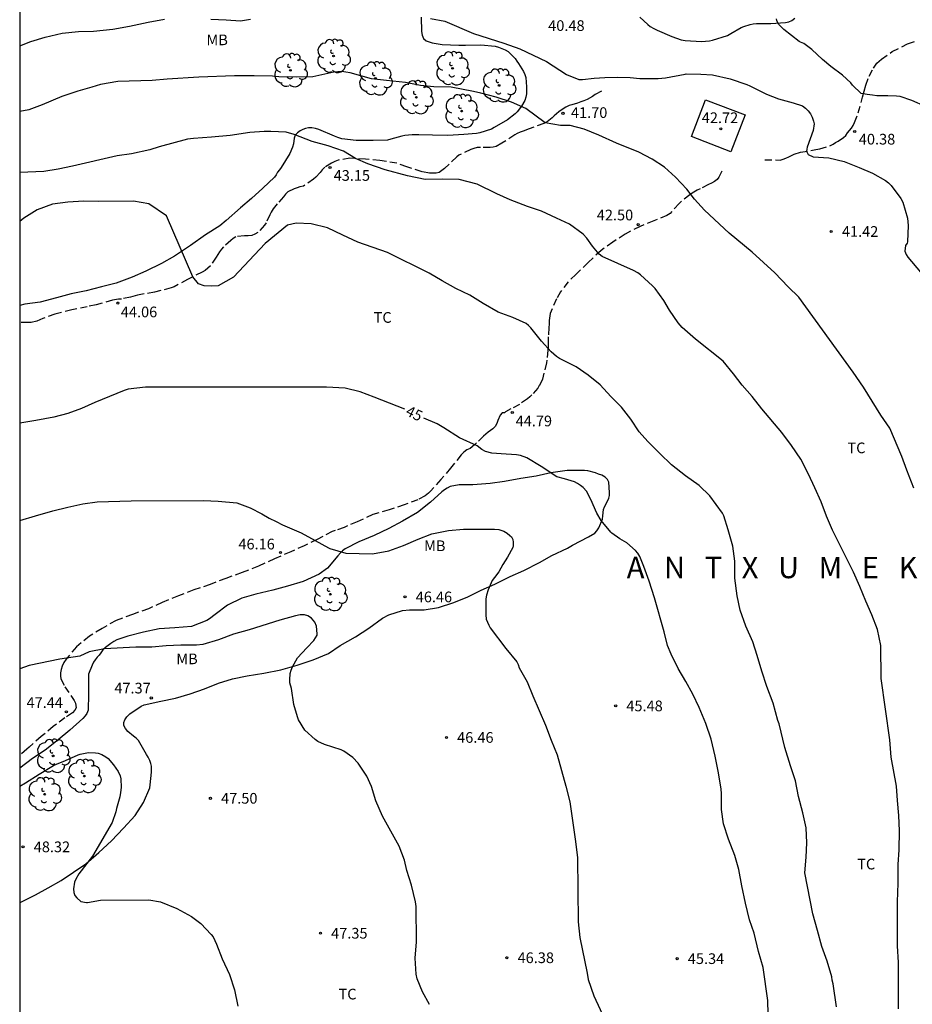
# Model space of a CAD drawing. Units: millimetres. Extents: x 584494 to 584845, y 4793540 to 4793790.
# Drawn here: x 584494 to 584557, y 4793628 to 4793697 of the extents above; entities that cross this region are included whole.
import ezdxf

# ---------------------------------------------------------------- set-up
doc = ezdxf.new("R2010")
doc.units = ezdxf.units.MM
doc.linetypes.add('TRAZOS_NORMALES', pattern=[0.75, 0.5, -0.25])
for name, color, linetype in [('010106', 9, 'Continuous'), ('020104', 34, 'Continuous'), ('020204', 9, 'Continuous'), ('020306', 9, 'Continuous'), ('020307', 24, 'Continuous'), ('020308', 9, 'Continuous'), ('060121', 9, 'Continuous'), ('060128', 7, 'TRAZOS_NORMALES'), ('070104', 3, 'Continuous'), ('100202', 3, 'Continuous'), ('100301', 7, 'Continuous')]:
    doc.layers.add(name, color=color, linetype=linetype)
doc.layers.add('020105', color=24, linetype='Continuous', lineweight=30)
doc.styles.add('ARIAL', font='ARIAL.TTF', dxfattribs={"height": 1})
doc.styles.add('ARIALI', font='ARIALI.TTF', dxfattribs={"height": 1})

# ---------------------------------------------------------------- blocks, each defined once
blk = doc.blocks.new('COTAPU')
blk.add_circle((0, 0), 0.075)
blk = doc.blocks.new('ARBOL')
blk.add_circle((0, 0), 0.0587)
for centre, radius, start, end in [((-0.564, 0.381), 0.532, 92.28, 254.58), ((-0.28, 0.855), 0.3, 359.28777, 173.60777), ((0.097, 0.97), 0.21, 23.15651, 160.46651), ((0.438, 0.881), 0.24, 301.57804, 139.32804), ((0.656, 0.288), 0.443, 319.85562, 114.76562), ((-0.091, 0.321), 0.12, 119.14, 310.56), ((0.819, -0.249), 0.383, 235.52754, 62.02753), ((-0.556, -0.339), 0.555, 142.64, 266.54), ((-0.039, -0.384), 0.21, 189.64, 323.88), ((0.299, -0.624), 0.532, 224.67, 0.24), ((-0.301, -0.676), 0.45, 213.78, 295.32)]:
    blk.add_arc(centre, radius, start, end)

msp = doc.modelspace()

# ---------------------------------------------------------------- linework, layer by layer
at = {"layer": '010106', "flags": 128}
msp.add_lwpolyline([(584494.079, 4793540.198), (584844.069, 4793540.19), (584844.075, 4793790.183), (584494.085, 4793790.191)], close=True, dxfattribs=at)
at = {"layer": '020104', "flags": 128}
for points, elevation in [([(584494.083, 4793695.407), (584494.867, 4793695.697), (584495.879, 4793696.017), (584497.059, 4793696.281), (584498.215, 4793696.405), (584499.271, 4793696.441), (584500.627, 4793696.581), (584501.795, 4793696.781), (584503.094, 4793697.061), (584504.238, 4793697.281)], 41), ([(584507.506, 4793697.265), (584508.582, 4793697.225), (584509.586, 4793697.161), (584510.29, 4793697.273)], 41), ([(584522.93, 4793697.329), (584523.922, 4793697.137), (584525.946, 4793696.277), (584528.066, 4793695.585), (584529.194, 4793695.185), (584531.062, 4793694.297), (584532.482, 4793693.381), (584533.342, 4793693.041), (584533.61, 4793693.045), (584534.41, 4793693.129), (584535.177, 4793693.177), (584536.025, 4793693.201), (584536.957, 4793693.168), (584537.625, 4793693.108), (584538.905, 4793693.108), (584539.433, 4793693.152), (584540.805, 4793693.42), (584540.881, 4793693.424), (584541.909, 4793693.416), (584542.733, 4793693.36), (584543.977, 4793693.092), (584545.137, 4793692.688), (584545.345, 4793692.6), (584546.517, 4793692.012), (584547.353, 4793691.68), (584548.393, 4793691.396), (584549.045, 4793691.176), (584549.261, 4793691.028), (584549.453, 4793690.84), (584549.617, 4793690.616), (584549.733, 4793690.388), (584549.825, 4793690.112), (584549.869, 4793689.912), (584549.791, 4793689.45), (584549.369, 4793688.281), (584549.339, 4793687.999), (584549.452, 4793687.77), (584549.805, 4793687.601), (584550.906, 4793687.544), (584551.985, 4793687.272), (584553.033, 4793686.864), (584553.965, 4793686.468), (584554.877, 4793685.944), (584555.085, 4793685.772), (584555.269, 4793685.584), (584555.961, 4793684.68), (584556.085, 4793684.416), (584556.429, 4793683.296), (584556.477, 4793682.792), (584556.413, 4793681.628), (584556.389, 4793681.552), (584556.293, 4793681.372), (584556.233, 4793680.972), (584556.337, 4793680.744), (584556.453, 4793680.556), (584557.341, 4793679.496)], 41), ([(584556.864, 4793664.343), (584556.368, 4793665.611), (584556.024, 4793666.551), (584555.172, 4793668.539), (584554.56, 4793669.467), (584553.337, 4793671.419), (584552.613, 4793672.491), (584548.793, 4793677.751), (584548.041, 4793678.475), (584547.113, 4793679.467), (584545.525, 4793680.899), (584543.889, 4793682.235), (584542.157, 4793683.851), (584541.465, 4793684.631), (584540.921, 4793685.327), (584540.137, 4793686.187), (584539.349, 4793686.883), (584538.481, 4793687.439), (584537.549, 4793687.927), (584535.997, 4793688.575), (584534.753, 4793689.131), (584533.716, 4793689.56), (584532.728, 4793689.807), (584532.066, 4793689.807), (584530.972, 4793689.992), (584529.611, 4793690.993), (584528.622, 4793691.447), (584527.546, 4793691.791), (584526.47, 4793692.083), (584525.938, 4793692.203), (584524.382, 4793692.499), (584523.158, 4793692.515), (584522.218, 4793692.615), (584521.166, 4793692.815), (584519.83, 4793692.975), (584518.79, 4793693.075), (584517.29, 4793693.511), (584516.99, 4793693.563), (584516.694, 4793693.587), (584516.414, 4793693.583), (584516.15, 4793693.555), (584515.09, 4793693.307), (584514.658, 4793693.235), (584513.546, 4793693.199), (584512.278, 4793693.235), (584511.822, 4793693.263), (584510.554, 4793693.283), (584509.166, 4793693.283), (584506.67, 4793693.211), (584504.426, 4793693.063), (584503.382, 4793692.963), (584500.962, 4793692.903), (584499.75, 4793692.683), (584499.151, 4793692.491), (584498.163, 4793692.223), (584497.043, 4793691.851), (584495.655, 4793691.255), (584494.711, 4793690.915), (584494.083, 4793690.795)], 42), ([(584555.788, 4793627.768), (584555.788, 4793631.016), (584555.724, 4793632.192), (584555.724, 4793635.292), (584555.772, 4793636.604), (584555.776, 4793637.916), (584555.836, 4793638.94), (584555.856, 4793640.26), (584555.812, 4793641.352), (584555.716, 4793642.408), (584555.652, 4793643.416), (584555.284, 4793645.447), (584555.176, 4793646.671), (584554.58, 4793650.967), (584554.544, 4793653.291), (584554.312, 4793654.407), (584553.928, 4793655.443), (584553.488, 4793656.403), (584553.076, 4793657.427), (584552.624, 4793658.447), (584551.16, 4793661.383), (584550.732, 4793662.363), (584550.36, 4793663.383), (584549.916, 4793664.367), (584549.464, 4793665.307), (584548.929, 4793666.371), (584548.273, 4793667.331), (584547.609, 4793668.255), (584546.201, 4793669.911), (584545.513, 4793670.763), (584544.813, 4793671.575), (584544.205, 4793672.371), (584543.485, 4793673.263), (584541.541, 4793674.799), (584540.605, 4793675.623), (584540.313, 4793675.947), (584539.701, 4793676.843), (584539.301, 4793677.527), (584538.701, 4793678.347), (584538.525, 4793678.539), (584537.673, 4793679.311), (584537.485, 4793679.451), (584537.173, 4793679.615), (584534.973, 4793680.611), (584534.769, 4793680.763), (584534.313, 4793681.343), (584533.913, 4793681.899), (584533.649, 4793682.179), (584532.685, 4793682.867), (584531.777, 4793683.307), (584530.717, 4793683.783), (584529.745, 4793684.107), (584528.525, 4793684.591), (584527.578, 4793684.999), (584526.198, 4793685.683), (584524.941, 4793686.019), (584523.785, 4793686.047), (584522.543, 4793686.019), (584521.302, 4793686.273), (584519.736, 4793686.696), (584518.523, 4793687.105), (584517.667, 4793687.486), (584516.816, 4793688.001), (584515.746, 4793688.387), (584514.626, 4793688.691), (584513.35, 4793689.167), (584512.802, 4793689.347), (584511.722, 4793689.387), (584511.25, 4793689.387), (584510.25, 4793689.315), (584508.858, 4793689.115), (584507.538, 4793688.979), (584506.286, 4793688.887), (584505.866, 4793688.839), (584503.87, 4793688.299), (584503.222, 4793688.099), (584501.934, 4793687.807), (584500.926, 4793687.667), (584497.782, 4793686.956), (584496.79, 4793686.748), (584495.778, 4793686.576), (584494.083, 4793686.509)], 43), ([(584551.438, 4793627.906), (584551.202, 4793629.532), (584551.138, 4793629.77), (584551.098, 4793630.014), (584550.786, 4793631.124), (584550.418, 4793632.154), (584550.112, 4793633.268), (584549.764, 4793634.448), (584549.212, 4793637.308), (584549.312, 4793638.412), (584549.352, 4793639.434), (584549.308, 4793640.482), (584549.072, 4793641.536), (584548.772, 4793642.672), (584548.552, 4793643.786), (584548.198, 4793644.828), (584547.8, 4793646.122), (584547.41, 4793647.784), (584547.31, 4793648.02), (584546.98, 4793649.232), (584546.548, 4793650.402), (584546.19, 4793651.479), (584545.874, 4793652.581), (584545.556, 4793653.547), (584545.068, 4793654.645), (584544.668, 4793655.771), (584544.47, 4793656.777), (584544.304, 4793658.017), (584544.299, 4793659.197), (584544.163, 4793660.273), (584543.827, 4793661.403), (584543.519, 4793662.383), (584543.439, 4793662.581), (584542.549, 4793663.799), (584541.791, 4793664.519), (584540.831, 4793665.195), (584539.853, 4793665.963), (584539.041, 4793666.781), (584538.193, 4793667.603), (584537.573, 4793668.299), (584536.995, 4793669.187), (584536.331, 4793670.029), (584535.599, 4793670.781), (584534.845, 4793671.585), (584533.995, 4793672.281), (584533.167, 4793672.863), (584531.995, 4793673.439), (584531.771, 4793673.573), (584531.393, 4793673.913), (584530.717, 4793674.665), (584529.967, 4793675.601), (584529.805, 4793675.759), (584529.633, 4793675.899), (584528.715, 4793676.319), (584527.689, 4793676.701), (584526.623, 4793677.299), (584525.677, 4793677.887), (584524.713, 4793678.363), (584523.742, 4793678.905), (584522.838, 4793679.439), (584519.91, 4793680.885), (584517.824, 4793681.617), (584516.76, 4793682.103), (584515.704, 4793682.617), (584514.54, 4793682.903), (584513.486, 4793682.936), (584512.894, 4793682.795), (584511.314, 4793681.525), (584509.086, 4793679.154), (584508.014, 4793678.548), (584507.52, 4793678.512), (584507.04, 4793678.54), (584506.646, 4793678.695), (584506.227, 4793679.167), (584504.389, 4793683.464), (584503.15, 4793684.307), (584502.07, 4793684.495), (584499.622, 4793684.478), (584498.59, 4793684.49), (584497.454, 4793684.416), (584496.382, 4793684.28), (584495.296, 4793683.886), (584494.362, 4793683.302), (584494.082, 4793683.068)], 44), ([(584494.082, 4793662.071), (584495.184, 4793662.4), (584496.396, 4793662.74), (584497.456, 4793663.012), (584498.516, 4793663.228), (584499.528, 4793663.372), (584501.896, 4793663.452), (584506.98, 4793663.46), (584508.02, 4793663.428), (584509.328, 4793663.3), (584510.268, 4793662.956), (584511.084, 4793662.544), (584511.599, 4793662.236), (584512.083, 4793661.984), (584512.535, 4793661.764), (584513.835, 4793661.188), (584514.823, 4793660.664), (584515.755, 4793660.144), (584515.859, 4793660.096), (584516.975, 4793659.76), (584518.863, 4793659.716), (584520.007, 4793659.944), (584521.019, 4793660.3), (584522.051, 4793660.748), (584523.031, 4793661.132), (584524.179, 4793661.364), (584525.235, 4793661.448), (584527.431, 4793661.448), (584527.727, 4793661.424), (584528.079, 4793661.308), (584528.315, 4793661.176), (584528.507, 4793661.02), (584528.607, 4793660.912), (584528.707, 4793660.732), (584528.731, 4793660.532), (584528.731, 4793660.284), (584528.715, 4793660.164), (584528.343, 4793659.484), (584528.011, 4793658.976), (584527.719, 4793658.452), (584527.427, 4793658.06), (584527.255, 4793657.86), (584526.967, 4793657.188), (584526.851, 4793656.816), (584526.819, 4793656.564), (584526.819, 4793655.444), (584526.835, 4793655.136), (584527.019, 4793654.72), (584527.127, 4793654.516), (584528.211, 4793653.064), (584528.995, 4793652.128), (584529.083, 4793651.94), (584529.147, 4793651.724), (584529.723, 4793650.728), (584530.107, 4793649.76), (584530.999, 4793647.688), (584531.391, 4793646.636), (584531.811, 4793645.616), (584532.427, 4793643.416), (584532.706, 4793642.3), (584533.11, 4793639.528), (584533.254, 4793638.384), (584533.298, 4793633.888), (584533.402, 4793632.776), (584533.93, 4793630.264), (584534.006, 4793629.82), (584534.406, 4793628.676), (584535.274, 4793626.768)], 46), ([(584522.858, 4793628.075), (584522.354, 4793628.953), (584521.993, 4793629.867), (584521.927, 4793630.211), (584521.843, 4793631.321), (584521.937, 4793632.483), (584521.919, 4793634.954), (584521.877, 4793635.278), (584521.585, 4793636.448), (584521.271, 4793637.492), (584521.109, 4793638.206), (584520.725, 4793639.192), (584519.547, 4793641.298), (584519.097, 4793642.386), (584518.779, 4793643.388), (584518.453, 4793644.104), (584517.841, 4793645.014), (584517.467, 4793645.416), (584516.843, 4793645.862), (584516.657, 4793645.962), (584515.481, 4793646.336), (584515.013, 4793646.542), (584514.823, 4793646.684), (584514.107, 4793647.336), (584513.661, 4793648.064), (584513.579, 4793648.282), (584513.329, 4793649.146), (584513.155, 4793650.258), (584513.051, 4793650.662), (584513.051, 4793650.882), (584513.081, 4793651.314), (584513.147, 4793651.562), (584513.239, 4793651.798), (584513.595, 4793652.41), (584514.233, 4793653.122), (584514.729, 4793653.638), (584514.967, 4793654.014), (584514.971, 4793654.104), (584514.925, 4793654.638), (584514.811, 4793654.916), (584514.567, 4793655.198), (584514.313, 4793655.364), (584514.089, 4793655.434), (584513.763, 4793655.436), (584513.445, 4793655.372), (584512.355, 4793655.062), (584510.197, 4793654.386), (584509.101, 4793654.078), (584508.051, 4793653.676), (584506.941, 4793653.356), (584506.503, 4793653.308), (584505.383, 4793653.308), (584504.37, 4793653.258), (584503.356, 4793653.166), (584502.228, 4793653.17), (584500.046, 4793653.056), (584498.952, 4793652.83), (584498.292, 4793652.538), (584496.89, 4793652.315), (584494.754, 4793651.881), (584494.082, 4793651.643)], 47), ([(584494.082, 4793643.417), (584494.498, 4793643.649), (584495.444, 4793644.255), (584496.448, 4793644.853), (584496.66, 4793644.959), (584497.306, 4793645.205), (584498.192, 4793645.599), (584498.326, 4793645.645), (584498.904, 4793645.765), (584499.401, 4793645.759), (584499.589, 4793645.717), (584499.837, 4793645.619), (584500.125, 4793645.461), (584500.287, 4793645.341), (584500.673, 4793644.913), (584501.003, 4793644.429), (584501.133, 4793644.125), (584501.181, 4793643.919), (584501.195, 4793643.307), (584501.165, 4793642.963), (584501.105, 4793642.651), (584500.873, 4793641.831), (584500.827, 4793641.609), (584500.569, 4793640.855), (584499.183, 4793638.497), (584498.235, 4793637.243), (584498.019, 4793636.875), (584497.933, 4793636.665), (584497.869, 4793636.199), (584497.881, 4793635.929), (584497.957, 4793635.733), (584498.101, 4793635.553), (584498.373, 4793635.315), (584498.771, 4793635.225), (584498.831, 4793635.225), (584499.743, 4793635.405), (584503.139, 4793635.419), (584503.963, 4793635.285), (584505.107, 4793634.803), (584506.155, 4793634.249), (584506.807, 4793633.757), (584507.527, 4793632.997), (584507.655, 4793632.819), (584507.909, 4793632.321), (584508.305, 4793631.283), (584508.803, 4793630.177), (584509.171, 4793629.113), (584509.405, 4793627.967)], 48)]:
    msp.add_lwpolyline(points, dxfattribs=dict(at, elevation=elevation))
at = {"layer": '020105', "flags": 128}
for points, elevation in [([(584557.697, 4793691.14), (584556.729, 4793691.572), (584555.905, 4793691.848), (584555.649, 4793691.876), (584555.037, 4793691.9), (584554.265, 4793691.878), (584553.954, 4793691.935), (584553.595, 4793691.976), (584553.177, 4793692.059), (584552.569, 4793692.644), (584552.433, 4793692.804), (584551.853, 4793693.348), (584551.045, 4793693.948), (584550.445, 4793694.436), (584549.697, 4793695.14), (584549.141, 4793695.572), (584548.917, 4793695.66), (584548.821, 4793695.716), (584547.749, 4793696.552), (584547.353, 4793696.928), (584547.237, 4793697.192), (584547.213, 4793697.292)], 40), ([(584521.114, 4793669.89), (584518.981, 4793670.726), (584517.99, 4793671.094), (584516.93, 4793671.37), (584515.626, 4793671.422), (584502.91, 4793671.422), (584501.69, 4793671.286), (584501.422, 4793671.202), (584499.362, 4793670.362), (584498.426, 4793669.942), (584497.462, 4793669.57), (584496.482, 4793669.33), (584495.202, 4793669.082), (584494.082, 4793668.893)], 45), ([(584546.644, 4793627.394), (584546.624, 4793628.346), (584546.276, 4793630.674), (584545.968, 4793631.79), (584545.648, 4793633.074), (584545.336, 4793634.03), (584545.052, 4793635.198), (584544.788, 4793636.418), (584544.588, 4793637.546), (584544.288, 4793638.542), (584543.856, 4793639.69), (584543.504, 4793640.77), (584543.36, 4793641.762), (584543.36, 4793642.89), (584543.328, 4793643.202), (584543.14, 4793644.35), (584542.92, 4793645.51), (584542.636, 4793646.702), (584542.268, 4793647.806), (584541.788, 4793648.922), (584541.34, 4793649.866), (584540.852, 4793650.758), (584540.324, 4793651.666), (584539.82, 4793652.666), (584539.573, 4793653.274), (584539.337, 4793654.242), (584538.661, 4793656.637), (584538.277, 4793657.809), (584537.901, 4793658.845), (584537.621, 4793659.537), (584537.481, 4793659.769), (584537.321, 4793659.961), (584536.721, 4793660.497), (584536.229, 4793660.777), (584535.653, 4793661.185), (584535.601, 4793661.241), (584534.921, 4793662.069), (584534.617, 4793662.569), (584534.193, 4793663.537), (584533.877, 4793664.133), (584533.641, 4793664.385), (584533.457, 4793664.529), (584533.253, 4793664.657), (584533.033, 4793664.769), (584532.337, 4793665.001), (584531.793, 4793665.133), (584530.693, 4793665.857), (584529.689, 4793666.465), (584529.237, 4793666.621), (584528.965, 4793666.669), (584527.881, 4793666.757), (584527.234, 4793666.789), (584526.787, 4793666.9), (584526.54, 4793667.062), (584526.201, 4793667.316), (584524.955, 4793667.879), (584523.873, 4793668.565), (584523.385, 4793668.853), (584522.466, 4793669.259)], 45)]:
    msp.add_lwpolyline(points, dxfattribs=dict(at, elevation=elevation))
at = {"layer": '060121'}
msp.add_polyline3d([(584541.251, 4793689.035, 42.747), (584542.249, 4793691.616, 42.733), (584545.021, 4793690.544, 42.707), (584544.023, 4793687.962, 42.721), (584541.251, 4793689.035, 42.747)], dxfattribs=at)
at = {"layer": '060128'}
for points in [[(584546.395, 4793687.393, 41.275), (584547.481, 4793687.382, 41.259), (584547.701, 4793687.444, 41.243), (584547.881, 4793687.512, 41.173), (584548.087, 4793687.614, 41.167), (584548.475, 4793687.796, 41.105), (584548.897, 4793687.922, 41.013), (584549.989, 4793688.112, 40.877), (584550.259, 4793688.172, 40.875), (584550.979, 4793688.386, 40.785), (584551.209, 4793688.506, 40.693), (584551.369, 4793688.612, 40.625), (584551.543, 4793688.704, 40.573), (584551.925, 4793688.956, 40.485), (584552.081, 4793689.104, 40.427), (584552.217, 4793689.288, 40.387), (584552.489, 4793689.624, 40.373), (584552.595, 4793689.804, 40.395), (584552.705, 4793690.012, 40.379), (584552.969, 4793690.688, 40.327), (584553.259, 4793691.796, 40.119), (584553.381, 4793692.228, 40.039), (584553.501, 4793692.636, 39.913), (584553.723, 4793693.264, 39.719), (584554.033, 4793693.844, 39.615), (584554.267, 4793694.178, 39.553), (584554.433, 4793694.33, 39.505), (584554.591, 4793694.454, 39.481), (584555.347, 4793695.008, 39.385), (584556.431, 4793695.532, 39.219), (584556.903, 4793695.696, 39.177)], [(584534.933, 4793692.207, 41.097), (584534.481, 4793691.989, 41.157), (584534.297, 4793691.843, 41.225), (584533.927, 4793691.621, 41.343), (584533.694, 4793691.541, 41.391), (584533.48, 4793691.467, 41.405), (584533.24, 4793691.379, 41.397), (584532.842, 4793691.267, 41.451), (584532.658, 4793691.205, 41.517), (584532.432, 4793691.093, 41.605), (584532.102, 4793690.891, 41.707), (584531.938, 4793690.771, 41.709), (584531.776, 4793690.637, 41.697), (584531.614, 4793690.489, 41.711), (584531.462, 4793690.341, 41.767), (584531.12, 4793690.073, 41.915), (584530.894, 4793689.949, 41.989), (584529.862, 4793689.563, 42.269), (584529.422, 4793689.417, 42.367), (584529.212, 4793689.337, 42.371), (584529.02, 4793689.247, 42.353), (584528.838, 4793689.143, 42.347), (584527.938, 4793688.559, 42.351), (584527.528, 4793688.321, 42.367), (584527.334, 4793688.273, 42.421), (584527.122, 4793688.265, 42.479), (584526.43, 4793688.265, 42.615), (584526.204, 4793688.251, 42.591), (584525.97, 4793688.197, 42.571), (584525.756, 4793688.119, 42.577), (584524.924, 4793687.723, 42.593), (584524.77, 4793687.601, 42.635), (584523.912, 4793686.787, 42.837), (584523.538, 4793686.511, 42.859), (584523.332, 4793686.451, 42.873), (584523.11, 4793686.449, 42.895), (584522.858, 4793686.467, 42.911), (584522.334, 4793686.563, 42.961), (584521.276, 4793686.903, 43.115), (584520.572, 4793687.153, 43.133), (584519.368, 4793687.349, 43.051), (584518.36, 4793687.447, 43.021), (584517.258, 4793687.509, 42.997), (584516.434, 4793687.375, 43.003), (584516.21, 4793687.281, 43.037), (584515.974, 4793687.159, 43.097), (584515.516, 4793686.875, 43.215), (584515.328, 4793686.693, 43.263), (584515.172, 4793686.515, 43.287), (584514.884, 4793686.187, 43.295), (584514.72, 4793686.043, 43.303), (584514.02, 4793685.543, 43.321), (584513.758, 4793685.489, 43.327), (584513.556, 4793685.425, 43.339), (584513.36, 4793685.349, 43.377), (584512.91, 4793685.155, 43.485), (584512.74, 4793684.973, 43.505), (584512.6, 4793684.805, 43.495), (584512.168, 4793684.301, 43.527), (584511.868, 4793683.949, 43.611), (584511.744, 4793683.725, 43.627), (584511.652, 4793683.539, 43.623), (584511.396, 4793682.975, 43.609), (584511.268, 4793682.801, 43.603), (584510.794, 4793682.281, 43.629), (584510.598, 4793682.169, 43.615), (584510.38, 4793682.089, 43.615), (584510.124, 4793682.055, 43.619), (584509.872, 4793682.049, 43.625), (584509.246, 4793681.993, 43.661), (584509.066, 4793681.881, 43.663), (584508.908, 4793681.735, 43.663), (584508.388, 4793681.289, 43.705), (584508.248, 4793681.125, 43.753), (584508.102, 4793680.923, 43.795), (584507.876, 4793680.569, 43.821), (584507.484, 4793679.958, 43.875), (584507.302, 4793679.782, 43.895), (584507.096, 4793679.626, 43.895), (584506.902, 4793679.512, 43.893), (584505.874, 4793678.986, 43.933), (584504.926, 4793678.472, 44.035), (584504.706, 4793678.4, 44.041), (584503.554, 4793678.102, 44.063), (584502.348, 4793677.89, 44.105), (584501.856, 4793677.75, 44.101), (584501.236, 4793677.618, 44.087), (584501.024, 4793677.612, 44.081), (584500.604, 4793677.532, 44.073), (584499.456, 4793677.218, 44.015), (584498.828, 4793677.078, 44.001), (584497.752, 4793676.862, 44.001), (584496.54, 4793676.556, 43.931), (584495.706, 4793676.246, 43.943), (584495.29, 4793676.074, 43.955), (584494.884, 4793675.982, 43.933), (584494.678, 4793675.982, 43.931), (584494.082, 4793675.963, 43.937)], [(584543.378, 4793686.594, 41.546), (584543.179, 4793686.169, 41.575), (584543.047, 4793686.017, 41.577), (584542.861, 4793685.877, 41.585), (584542.667, 4793685.767, 41.637), (584542.457, 4793685.661, 41.719), (584541.863, 4793685.365, 41.895), (584541.663, 4793685.261, 41.901), (584541.293, 4793685.043, 41.935), (584541.129, 4793684.933, 41.989), (584540.551, 4793684.491, 42.133), (584540.377, 4793684.323, 42.121), (584539.751, 4793683.615, 42.183), (584539.531, 4793683.489, 42.231), (584538.601, 4793683.101, 42.359), (584537.645, 4793682.723, 42.481), (584536.591, 4793682.175, 42.651), (584535.735, 4793681.619, 42.805), (584534.903, 4793681.035, 42.923), (584534.005, 4793680.181, 43.059), (584533.137, 4793679.353, 43.129), (584532.589, 4793678.819, 43.199), (584532.055, 4793678.131, 43.283), (584531.771, 4793677.625, 43.325), (584531.337, 4793676.609, 43.465), (584531.263, 4793676.097, 43.531), (584531.253, 4793675.847, 43.605), (584531.235, 4793675.609, 43.701), (584531.199, 4793674.973, 43.845), (584531.197, 4793674.473, 43.901), (584531.185, 4793674.253, 43.927), (584531.161, 4793674.021, 43.929), (584531.087, 4793673.329, 43.947), (584531.071, 4793673.129, 43.995), (584530.783, 4793671.991, 44.263), (584530.567, 4793671.535, 44.361), (584530.457, 4793671.369, 44.399), (584530.053, 4793670.881, 44.499), (584529.905, 4793670.739, 44.523), (584529.741, 4793670.611, 44.551), (584529.165, 4793670.219, 44.673), (584528.569, 4793669.903, 44.785), (584528.195, 4793669.693, 44.805), (584528.123, 4793669.624, 44.839), (584527.963, 4793669.633, 44.815), (584527.819, 4793669.453, 44.815), (584527.645, 4793669.077, 44.815), (584527.575, 4793668.881, 44.815), (584527.459, 4793668.675, 44.821), (584527.299, 4793668.513, 44.835), (584526.975, 4793668.263, 44.843), (584526.801, 4793668.135, 44.853), (584526.657, 4793667.985, 44.881), (584526.161, 4793667.517, 45.017), (584526.023, 4793667.369, 45.039), (584525.709, 4793667.123, 45.143), (584525.485, 4793667.025, 45.171), (584525.273, 4793666.859, 45.177), (584525.085, 4793666.674, 45.171), (584524.341, 4793665.746, 45.201), (584523.651, 4793664.936, 45.255), (584522.929, 4793664.114, 45.333), (584522.781, 4793663.98, 45.355), (584522.551, 4793663.808, 45.381), (584522.041, 4793663.526, 45.423), (584521.079, 4793663.162, 45.505), (584520.023, 4793662.802, 45.605), (584518.883, 4793662.476, 45.685), (584517.779, 4793661.978, 45.757), (584516.857, 4793661.58, 45.847), (584516.223, 4793661.354, 45.845), (584516.025, 4793661.288, 45.847), (584514.961, 4793660.736, 45.985), (584514.061, 4793660.296, 46.099), (584513.113, 4793659.872, 46.141), (584511.979, 4793659.37, 46.183), (584510.847, 4793658.862, 46.271), (584509.691, 4793658.404, 46.361), (584508.561, 4793657.996, 46.449), (584507.452, 4793657.576, 46.541), (584506.316, 4793657.19, 46.609), (584505.222, 4793656.77, 46.679), (584504.094, 4793656.302, 46.777), (584503.128, 4793655.868, 46.779), (584501.994, 4793655.468, 46.809), (584500.854, 4793655.05, 46.771), (584499.864, 4793654.482, 46.823), (584498.97, 4793653.936, 46.913), (584498.06, 4793653.192, 47.015), (584497.34, 4793652.319, 47.077), (584497.176, 4793652.089, 47.091), (584497.058, 4793651.843, 47.109), (584496.986, 4793651.599, 47.121), (584496.954, 4793651.365, 47.139), (584496.948, 4793651.157, 47.167), (584496.96, 4793650.953, 47.181), (584497.254, 4793650.393, 47.231), (584497.91, 4793649.427, 47.299), (584498.008, 4793649.233, 47.319), (584498.046, 4793648.917, 47.365), (584497.952, 4793648.733, 47.395), (584497.776, 4793648.567, 47.433), (584497.256, 4793648.209, 47.449), (584496.434, 4793647.595, 47.447), (584495.598, 4793646.893, 47.413), (584494.752, 4793646.145, 47.487), (584494.588, 4793646.001, 47.511), (584494.082, 4793645.595, 47.499)]]:
    msp.add_polyline3d(points, dxfattribs=at)
at = {"layer": '070104'}
for points in [[(584522.264, 4793697.419, 40.923), (584522.3, 4793696.399, 41.071), (584522.338, 4793696.151, 41.103), (584522.432, 4793695.925, 41.143), (584522.622, 4793695.757, 41.163), (584523.032, 4793695.603, 41.191), (584523.748, 4793695.487, 41.205), (584524.908, 4793695.453, 41.277), (584525.38, 4793695.453, 41.305), (584526.466, 4793695.479, 41.275), (584527.466, 4793695.369, 41.317), (584527.706, 4793695.313, 41.347), (584528.176, 4793695.111, 41.429), (584528.37, 4793694.993, 41.465), (584528.736, 4793694.659, 41.515), (584528.872, 4793694.511, 41.531), (584528.99, 4793694.329, 41.569), (584529.104, 4793694.151, 41.557), (584529.452, 4793693.587, 41.633), (584529.548, 4793693.389, 41.663), (584529.624, 4793693.169, 41.659), (584529.67, 4793692.513, 41.755), (584529.67, 4793692.287, 41.801), (584529.668, 4793692.035, 41.819), (584529.628, 4793691.791, 41.845), (584529.556, 4793691.573, 41.885), (584529.306, 4793691.157, 41.997), (584529.014, 4793690.771, 42.089), (584528.876, 4793690.623, 42.119), (584528.33, 4793690.207, 42.233), (584527.4, 4793689.657, 42.443), (584527.21, 4793689.559, 42.489), (584526.382, 4793689.287, 42.519), (584526.168, 4793689.249, 42.523), (584525.256, 4793689.185, 42.583), (584524.528, 4793689.121, 42.571), (584524.122, 4793689.097, 42.533), (584523.066, 4793689.129, 42.597), (584522.114, 4793689.145, 42.637), (584521.644, 4793689.145, 42.695), (584521.128, 4793689.107, 42.817), (584520.91, 4793689.065, 42.867), (584520.142, 4793688.847, 42.957), (584519.908, 4793688.779, 42.989), (584518.89, 4793688.745, 43.019), (584517.954, 4793688.741, 42.989), (584517.698, 4793688.741, 42.957), (584516.704, 4793688.875, 43.007), (584516.428, 4793688.953, 43.039), (584516.174, 4793689.057, 43.045), (584515.094, 4793689.527, 42.927), (584514.846, 4793689.603, 42.923), (584514.602, 4793689.645, 42.927), (584514.366, 4793689.649, 42.941), (584514.148, 4793689.607, 42.963), (584513.952, 4793689.527, 42.983), (584513.772, 4793689.425, 42.993), (584513.578, 4793689.287, 43.003), (584513.434, 4793689.125, 43.043), (584513.358, 4793688.911, 43.055), (584513.3, 4793688.509, 43.103), (584513.24, 4793688.295, 43.151), (584513.042, 4793687.837, 43.241), (584512.442, 4793686.863, 43.435), (584512.318, 4793686.683, 43.475), (584512.184, 4793686.529, 43.519), (584512.094, 4793686.333, 43.553), (584511.962, 4793686.179, 43.599), (584511.162, 4793685.409, 43.715), (584510.358, 4793684.677, 43.815), (584509.58, 4793684.033, 43.955), (584508.586, 4793683.141, 44.133), (584508.124, 4793682.765, 44.167), (584507.12, 4793682.121, 44.159), (584506.064, 4793681.367, 44.239), (584504.946, 4793680.638, 44.281), (584504.046, 4793680.118, 44.287), (584502.938, 4793679.572, 44.283), (584501.978, 4793679.154, 44.271), (584500.848, 4793678.738, 44.257), (584499.834, 4793678.474, 44.239), (584498.756, 4793678.206, 44.225), (584497.684, 4793677.98, 44.239), (584496.656, 4793677.71, 44.235), (584495.514, 4793677.388, 44.239), (584494.45, 4793677.25, 44.243), (584494.082, 4793677.171, 44.251)], [(584537.618, 4793697.424, 41.045), (584538.187, 4793696.906, 41.051), (584538.363, 4793696.758, 41.113), (584538.609, 4793696.61, 41.163), (584538.847, 4793696.496, 41.189), (584539.873, 4793696.068, 41.235), (584540.529, 4793695.834, 41.247), (584540.807, 4793695.786, 41.247), (584541.947, 4793695.7, 41.277), (584542.527, 4793695.748, 41.251), (584542.727, 4793695.788, 41.213), (584543.773, 4793696.118, 40.969), (584544.021, 4793696.26, 40.915), (584544.741, 4793696.68, 40.781), (584544.939, 4793696.758, 40.745), (584545.365, 4793696.894, 40.657), (584545.579, 4793696.942, 40.589), (584545.811, 4793696.968, 40.527), (584546.825, 4793696.974, 40.275), (584547.847, 4793697.03, 39.991), (584548.085, 4793697.092, 39.937), (584548.291, 4793697.192, 39.923), (584548.507, 4793697.336, 39.923)], [(584494.081, 4793635.217, 48.413), (584494.249, 4793635.299, 48.403), (584495.193, 4793635.767, 48.319), (584496.079, 4793636.277, 48.239), (584497.001, 4793636.777, 48.211), (584497.855, 4793637.359, 48.163), (584498.715, 4793637.957, 48.139), (584499.633, 4793638.751, 48.089), (584500.517, 4793639.573, 48.051), (584501.369, 4793640.455, 47.969), (584502.199, 4793641.335, 47.877), (584502.773, 4793642.265, 47.823), (584503.209, 4793643.285, 47.761), (584503.243, 4793643.491, 47.757), (584503.329, 4793644.393, 47.745), (584503.329, 4793644.815, 47.719), (584503.293, 4793645.009, 47.683), (584503.209, 4793645.217, 47.627), (584503.095, 4793645.451, 47.591), (584502.993, 4793645.633, 47.579), (584502.417, 4793646.603, 47.581), (584502.257, 4793646.775, 47.583), (584502.069, 4793646.921, 47.583), (584501.681, 4793647.249, 47.579), (584501.519, 4793647.453, 47.561), (584501.403, 4793647.671, 47.541), (584501.385, 4793647.883, 47.541), (584501.453, 4793648.071, 47.547), (584501.599, 4793648.267, 47.533), (584501.825, 4793648.475, 47.519), (584502.617, 4793649.022, 47.515), (584502.829, 4793649.114, 47.491), (584503.997, 4793649.376, 47.427), (584505.027, 4793649.586, 47.433), (584506.039, 4793649.892, 47.407), (584507.059, 4793650.252, 47.357), (584508.045, 4793650.644, 47.349), (584509.017, 4793650.95, 47.369), (584510.045, 4793651.146, 47.303), (584511.221, 4793651.352, 47.257), (584512.423, 4793651.58, 47.255), (584513.571, 4793651.914, 47.187), (584514.685, 4793652.282, 47.097), (584515.755, 4793652.728, 47.049), (584516.583, 4793653.282, 46.943), (584517.651, 4793653.892, 46.857), (584518.585, 4793654.494, 46.795), (584519.559, 4793655.204, 46.689), (584520.001, 4793655.432, 46.667), (584520.953, 4793655.74, 46.603), (584521.447, 4793655.784, 46.531), (584522.479, 4793655.796, 46.415), (584523.491, 4793655.958, 46.315), (584524.563, 4793656.302, 46.261), (584525.537, 4793656.702, 46.165), (584526.489, 4793657.164, 46.041), (584527.433, 4793657.582, 45.913), (584528.523, 4793658.13, 45.753), (584529.477, 4793658.55, 45.637), (584530.569, 4793659.104, 45.537), (584531.439, 4793659.598, 45.537), (584532.541, 4793660.128, 45.503), (584532.909, 4793660.328, 45.447), (584534.021, 4793660.907, 45.325), (584534.461, 4793661.177, 45.347), (584534.611, 4793661.329, 45.317), (584534.749, 4793661.553, 45.265), (584535.009, 4793662.155, 45.139), (584535.035, 4793662.391, 45.087), (584535.083, 4793662.833, 44.975), (584535.151, 4793663.013, 44.913), (584535.263, 4793663.229, 44.835), (584535.443, 4793663.625, 44.771), (584535.501, 4793663.825, 44.783), (584535.501, 4793664.027, 44.769), (584535.453, 4793664.749, 44.743), (584535.359, 4793664.941, 44.737), (584535.193, 4793665.117, 44.737), (584534.949, 4793665.241, 44.739), (584534.735, 4793665.329, 44.769), (584534.509, 4793665.415, 44.831), (584533.967, 4793665.557, 44.957), (584533.749, 4793665.583, 44.999), (584532.515, 4793665.565, 45.157), (584531.365, 4793665.421, 45.095), (584530.353, 4793665.187, 45.095), (584529.275, 4793665.023, 45.267), (584528.129, 4793664.795, 45.399), (584527.105, 4793664.652, 45.395), (584525.893, 4793664.578, 45.467)], [(584525.893, 4793664.578, 45.467), (584524.951, 4793664.558, 45.487), (584524.313, 4793664.446, 45.571), (584524.091, 4793664.346, 45.585), (584523.901, 4793664.218, 45.583), (584523.733, 4793664.076, 45.601), (584522.935, 4793663.352, 45.681), (584522.003, 4793662.638, 45.701), (584520.967, 4793662.01, 45.837), (584519.993, 4793661.508, 45.829), (584518.971, 4793661.012, 45.887), (584517.891, 4793660.562, 46.021), (584516.933, 4793660.078, 46.149), (584516.751, 4793659.94, 46.167), (584516.607, 4793659.794, 46.183), (584516.429, 4793659.572, 46.205), (584515.695, 4793658.716, 46.345), (584515.115, 4793658.286, 46.399), (584513.985, 4793657.792, 46.425), (584512.895, 4793657.46, 46.539), (584511.857, 4793657.172, 46.541), (584510.661, 4793656.894, 46.619), (584509.689, 4793656.618, 46.707), (584508.661, 4793656.12, 46.831), (584507.801, 4793655.47, 46.897), (584507.401, 4793655.154, 46.923), (584507.221, 4793655.048, 46.947), (584506.139, 4793654.628, 47.051), (584504.974, 4793654.522, 47.045), (584503.868, 4793654.446, 47.033), (584502.772, 4793654.228, 46.997), (584501.662, 4793653.942, 46.995), (584500.896, 4793653.672, 47.113), (584500.7, 4793653.556, 47.143), (584500.488, 4793653.42, 47.129), (584500.098, 4793653.15, 47.151), (584499.928, 4793652.982, 47.181), (584499.776, 4793652.78, 47.195), (584499.662, 4793652.612, 47.185), (584499.52, 4793652.472, 47.137), (584499.376, 4793652.29, 47.173), (584499.27, 4793652.12, 47.193), (584499.158, 4793651.898, 47.191), (584498.922, 4793651.261, 47.183), (584498.904, 4793651.005, 47.181), (584498.904, 4793650.113, 47.259), (584498.904, 4793649.879, 47.273), (584498.896, 4793648.741, 47.359), (584498.802, 4793648.509, 47.389), (584498.674, 4793648.335, 47.409), (584498.506, 4793648.161, 47.431), (584497.594, 4793647.345, 47.509), (584496.784, 4793646.667, 47.571), (584495.874, 4793645.935, 47.577), (584494.988, 4793645.339, 47.577), (584494.082, 4793644.665, 47.553)]]:
    msp.add_polyline3d(points, dxfattribs=at)

# ---------------------------------------------------------------- block references
at = {"layer": '020204', "rotation": 359.9987685839998}
for p in [(584532.228, 4793690.658, 41.703), (584543.31, 4793689.567, 42.72), (584552.715, 4793689.388, 40.382), (584515.874, 4793686.854, 43.152), (584537.507, 4793682.841, 42.504), (584551.067, 4793682.362, 41.422), (584500.967, 4793677.335, 44.058), (584528.669, 4793669.651, 44.789), (584512.394, 4793659.813, 46.161), (584521.139, 4793656.7, 46.46), (584503.323, 4793649.6, 47.372), (584497.356, 4793648.628, 47.439), (584535.931, 4793649.044, 45.48), (584524.047, 4793646.828, 46.46), (584507.471, 4793642.553, 47.5), (584494.315, 4793639.145, 48.32), (584515.199, 4793633.077, 47.352), (584528.29, 4793631.356, 46.384), (584540.246, 4793631.292, 45.344)]:
    msp.add_blockref('COTAPU', p, dxfattribs=at)
at = {"layer": '100202', "rotation": 359.9987685839998}
for p in [(584516.118, 4793694.685, 43.292), (584524.474, 4793693.817, 43.208), (584513.094, 4793693.685, 43.12), (584519.058, 4793693.109, 43.444), (584527.742, 4793692.617, 42.868), (584521.934, 4793691.785, 43.536), (584525.11, 4793690.817, 43.344), (584515.889, 4793656.89, 48.408), (584496.426, 4793645.531, 50.468), (584498.617, 4793644.115, 50.88), (584495.834, 4793642.843, 50.848)]:
    msp.add_blockref('ARBOL', p, dxfattribs=at)

# ---------------------------------------------------------------- texts
at = {"layer": '020306', "style": 'ARIALI'}
msp.add_text('A   N   T   X   U   M   E   K   O         G   A   I   N   A', height=1.49996, rotation=359.99877, dxfattribs=at).set_placement((584536.705, 4793658.013))
at = {"layer": '020307', "style": 'ARIALI'}
msp.add_text('45', height=0.75, rotation=334.22977, dxfattribs=at).set_placement((584521.113, 4793669.494, 44.999))
at = {"layer": '020308', "style": 'ARIAL'}
for s, p in [('40.48', (584531.192, 4793696.448, 40.481)), ('41.70', (584532.789, 4793690.337, 41.702)), ('42.72', (584541.976, 4793689.978, 42.719)), ('40.38', (584553.005, 4793688.471, 40.381)), ('43.15', (584516.124, 4793685.922, 43.151)), ('42.50', (584534.603, 4793683.145, 42.503)), ('41.42', (584551.817, 4793681.987, 41.421)), ('44.06', (584501.181, 4793676.337, 44.057)), ('44.79', (584528.905, 4793668.679, 44.788)), ('46.16', (584509.437, 4793660.035, 46.16)), ('46.46', (584521.889, 4793656.325, 46.459)), ('47.37', (584500.727, 4793649.919, 47.371)), ('47.44', (584494.561, 4793648.904, 47.438)), ('45.48', (584536.68, 4793648.669, 45.479)), ('46.46', (584524.797, 4793646.453, 46.459)), ('47.50', (584508.221, 4793642.178, 47.499)), ('48.32', (584495.065, 4793638.77, 48.319)), ('47.35', (584515.949, 4793632.702, 47.351)), ('46.38', (584529.04, 4793630.981, 46.383)), ('45.34', (584540.996, 4793630.917, 45.343))]:
    msp.add_text(s, height=0.75, rotation=359.99877, dxfattribs=at).set_placement(p)
at = {"layer": '100301', "style": 'ARIAL'}
for s, p in [('MB', (584507.194, 4793695.447)), ('TC', (584518.936, 4793675.95)), ('TC', (584552.205, 4793666.788)), ('MB', (584522.478, 4793659.915)), ('MB', (584505.076, 4793651.972)), ('TC', (584552.891, 4793637.559)), ('TC', (584516.467, 4793628.428))]:
    msp.add_text(s, height=0.75, rotation=359.99877, dxfattribs=at).set_placement(p)

doc.saveas('drawing.dxf')
